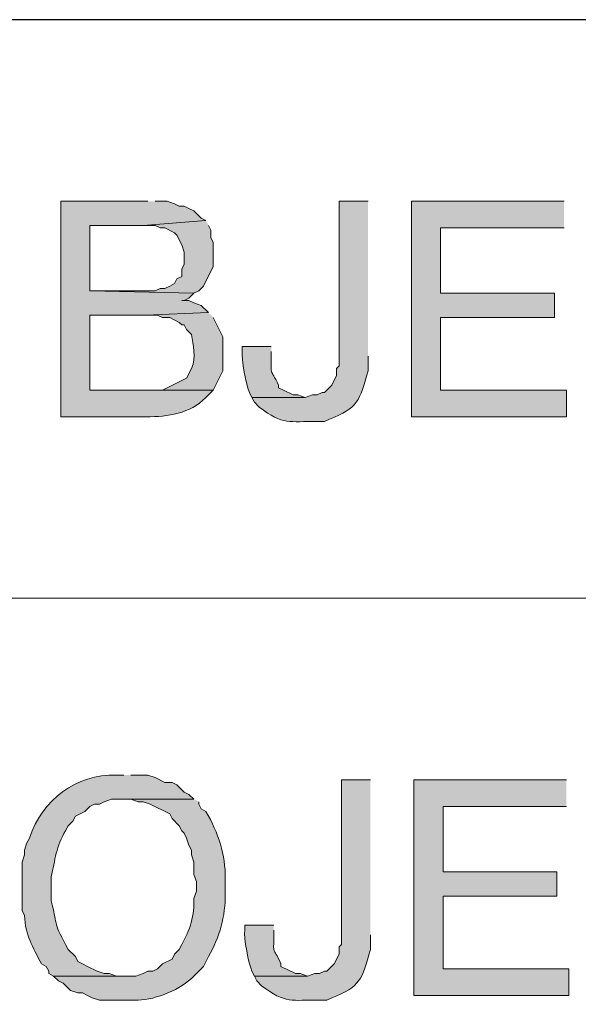
# Model space of a CAD drawing. Units: inches. Extents: x -61 to 673, y 119 to 673.
# Drawn here: x 494 to 507, y 152 to 177 of the extents above; entities that cross this region are included whole.
import ezdxf

# ---------------------------------------------------------------- set-up
doc = ezdxf.new("R2010")
doc.units = ezdxf.units.IN
doc.header["$MEASUREMENT"] = 0
doc.layers.add('Layer 1', color=7, linetype='Continuous')

msp = doc.modelspace()

# ---------------------------------------------------------------- hatches: boundary and pattern name
at = {"layer": 'Layer 1', "true_color": 0xffffff}
h = msp.add_hatch(color=7, dxfattribs=at)
edge = h.paths.add_edge_path()
edge.add_spline(control_points=[(496.77, 172.11), (496.77, 172.11), (494.609, 172.11), (494.609, 172.11), (494.609, 172.11), (494.609, 166.771), (494.609, 166.771), (494.609, 166.771), (496.83, 166.771), (496.83, 166.771), (497.361, 166.775), (497.914, 166.898), (498.27, 167.311), (498.27, 167.311), (498.391, 167.43), (498.391, 167.43), (498.391, 167.43), (495.33, 167.43), (495.33, 167.43), (495.33, 167.43), (495.33, 169.29), (495.33, 169.29), (495.33, 169.29), (496.709, 169.29), (496.709, 169.29), (496.709, 169.29), (498.27, 169.351), (498.27, 169.351), (498.27, 169.351), (498.09, 169.53), (498.09, 169.53), (498.09, 169.53), (497.91, 169.59), (497.91, 169.59), (497.91, 169.59), (497.789, 169.65), (497.789, 169.65), (497.789, 169.65), (497.609, 169.65), (497.609, 169.65), (497.609, 169.65), (497.67, 169.65), (497.67, 169.65), (497.67, 169.65), (497.789, 169.71), (497.789, 169.71), (497.789, 169.71), (497.91, 169.83), (497.91, 169.83), (497.91, 169.83), (495.33, 169.891), (495.33, 169.891), (495.33, 169.891), (495.33, 171.51), (495.33, 171.51), (495.33, 171.51), (496.65, 171.51), (496.65, 171.51), (496.65, 171.51), (498.209, 171.63), (498.209, 171.63), (498.209, 171.63), (498.09, 171.69), (498.09, 171.69), (498.09, 171.69), (497.91, 171.87), (497.91, 171.87), (497.91, 171.87), (497.789, 171.93), (497.789, 171.93), (497.789, 171.93), (497.67, 171.99), (497.67, 171.99), (497.67, 171.99), (497.549, 171.99), (497.549, 171.99), (497.549, 171.99), (497.43, 172.05), (497.43, 172.05), (497.43, 172.05), (497.25, 172.11), (497.25, 172.11), (497.25, 172.11), (496.949, 172.11), (496.949, 172.11)], knot_values=[0, 0, 0, 0, 1, 1, 1, 2, 2, 2, 3, 3, 3, 4, 4, 4, 5, 5, 5, 6, 6, 6, 7, 7, 7, 8, 8, 8, 9, 9, 9, 10, 10, 10, 11, 11, 11, 12, 12, 12, 13, 13, 13, 14, 14, 14, 15, 15, 15, 16, 16, 16, 17, 17, 17, 18, 18, 18, 19, 19, 19, 20, 20, 20, 21, 21, 21, 22, 22, 22, 23, 23, 23, 24, 24, 24, 25, 25, 25, 26, 26, 26, 27, 27, 27, 28, 28, 28, 28], degree=3, periodic=0)
edge.add_line((496.949, 172.11), (496.77, 172.11))
h = msp.add_hatch(color=7, dxfattribs=at)
edge = h.paths.add_edge_path()
edge.add_spline(control_points=[(502.23, 172.11), (502.23, 172.11), (501.51, 172.11), (501.51, 172.11), (501.51, 172.11), (501.51, 168.03), (501.51, 168.03), (501.51, 168.03), (501.449, 167.97), (501.449, 167.97), (501.449, 167.97), (501.449, 167.79), (501.449, 167.79), (501.449, 167.79), (501.33, 167.55), (501.33, 167.55), (501.33, 167.55), (501.15, 167.37), (501.15, 167.37), (501.15, 167.37), (501.09, 167.37), (501.09, 167.37), (501.09, 167.37), (500.971, 167.311), (500.971, 167.311), (500.971, 167.311), (500.85, 167.311), (500.85, 167.311), (500.85, 167.311), (500.67, 167.25), (500.67, 167.25), (500.67, 167.25), (499.35, 167.25), (499.35, 167.25), (499.35, 167.25), (499.41, 167.13), (499.41, 167.13), (499.41, 167.13), (499.529, 167.01), (499.529, 167.01), (500.121, 166.549), (500.281, 166.664), (500.971, 166.65), (500.971, 166.65), (501.15, 166.65), (501.15, 166.65), (501.15, 166.65), (501.27, 166.71), (501.27, 166.71), (501.98, 166.983), (502.018, 167.159), (502.23, 167.91), (502.23, 167.91), (502.23, 168.271), (502.23, 168.271)], knot_values=[0, 0, 0, 0, 1, 1, 1, 2, 2, 2, 3, 3, 3, 4, 4, 4, 5, 5, 5, 6, 6, 6, 7, 7, 7, 8, 8, 8, 9, 9, 9, 10, 10, 10, 11, 11, 11, 12, 12, 12, 13, 13, 13, 14, 14, 14, 15, 15, 15, 16, 16, 16, 17, 17, 17, 18, 18, 18, 18], degree=3, periodic=0)
edge.add_line((502.23, 168.271), (502.23, 172.11))
for points in [[(507.09, 172.11), (503.311, 172.11), (503.311, 166.771), (507.15, 166.771), (507.15, 167.43), (504.029, 167.43), (504.029, 169.23), (506.85, 169.23), (506.85, 169.83), (504.029, 169.83), (504.029, 171.45), (507.09, 171.45)], [(498.209, 171.63), (496.65, 171.51), (496.949, 171.51), (497.07, 171.45), (497.189, 171.45), (497.43, 171.33), (497.49, 171.271), (497.609, 171.03), (497.67, 170.851), (497.67, 170.55), (497.609, 170.43), (497.609, 170.25), (497.49, 170.19), (497.43, 170.07), (497.311, 170.01), (497.189, 169.95), (497.07, 169.95), (496.949, 169.891), (495.33, 169.891), (497.91, 169.83), (498.029, 169.891), (498.15, 170.01), (498.391, 170.49), (498.391, 171.09), (498.33, 171.21), (498.33, 171.391), (498.27, 171.51)], [(507.15, 157.771), (503.369, 157.771), (503.369, 152.43), (507.209, 152.43), (507.209, 153.09), (504.09, 153.09), (504.09, 154.891), (506.91, 154.891), (506.91, 155.49), (504.09, 155.49), (504.09, 157.11), (507.15, 157.11)]]:
    msp.add_hatch(color=7, dxfattribs=at).paths.add_polyline_path(points)
h = msp.add_hatch(color=7, dxfattribs=at)
edge = h.paths.add_edge_path()
edge.add_spline(control_points=[(498.27, 169.351), (498.27, 169.351), (496.709, 169.29), (496.709, 169.29), (496.709, 169.29), (497.01, 169.29), (497.01, 169.29), (497.01, 169.29), (497.129, 169.23), (497.129, 169.23), (497.129, 169.23), (497.311, 169.23), (497.311, 169.23), (497.311, 169.23), (497.549, 169.11), (497.549, 169.11), (497.549, 169.11), (497.609, 169.05), (497.609, 169.05), (497.609, 169.05), (497.67, 169.05), (497.67, 169.05), (497.67, 169.05), (497.73, 168.93), (497.73, 168.93), (497.73, 168.93), (497.85, 168.811), (497.85, 168.811), (497.887, 168.554), (497.98, 168.238), (497.85, 167.97), (497.85, 167.97), (497.73, 167.73), (497.73, 167.73), (497.73, 167.73), (497.129, 167.43), (497.129, 167.43), (497.129, 167.43), (495.33, 167.43), (495.33, 167.43), (495.33, 167.43), (498.391, 167.43), (498.391, 167.43), (498.391, 167.43), (498.629, 167.91), (498.629, 167.91), (498.629, 167.91), (498.629, 168.75), (498.629, 168.75), (498.629, 168.75), (498.391, 169.23), (498.391, 169.23)], knot_values=[0, 0, 0, 0, 1, 1, 1, 2, 2, 2, 3, 3, 3, 4, 4, 4, 5, 5, 5, 6, 6, 6, 7, 7, 7, 8, 8, 8, 9, 9, 9, 10, 10, 10, 11, 11, 11, 12, 12, 12, 13, 13, 13, 14, 14, 14, 15, 15, 15, 16, 16, 16, 17, 17, 17, 17], degree=3, periodic=0)
edge.add_line((498.391, 169.23), (498.27, 169.351))
h = msp.add_hatch(color=7, dxfattribs=at)
edge = h.paths.add_edge_path()
edge.add_spline(control_points=[(499.83, 168.51), (499.83, 168.51), (499.109, 168.51), (499.109, 168.51), (499.109, 168.51), (499.109, 168.391), (499.109, 168.391), (499.078, 168.21), (499.213, 167.538), (499.289, 167.37), (499.289, 167.37), (499.35, 167.25), (499.35, 167.25), (499.35, 167.25), (500.67, 167.25), (500.67, 167.25), (500.67, 167.25), (500.49, 167.311), (500.49, 167.311), (500.49, 167.311), (500.369, 167.311), (500.369, 167.311), (500.369, 167.311), (500.129, 167.43), (500.129, 167.43), (500.129, 167.43), (500.01, 167.49), (500.01, 167.49), (500.01, 167.49), (500.01, 167.55), (500.01, 167.55), (499.791, 168.025), (499.83, 167.726), (499.83, 168.271), (499.83, 168.271), (499.83, 168.391), (499.83, 168.391)], knot_values=[0, 0, 0, 0, 1, 1, 1, 2, 2, 2, 3, 3, 3, 4, 4, 4, 5, 5, 5, 6, 6, 6, 7, 7, 7, 8, 8, 8, 9, 9, 9, 10, 10, 10, 11, 11, 11, 12, 12, 12, 12], degree=3, periodic=0)
edge.add_line((499.83, 168.391), (499.83, 168.51))
h = msp.add_hatch(color=7, dxfattribs=at)
edge = h.paths.add_edge_path()
edge.add_spline(control_points=[(496.17, 157.891), (496.17, 157.891), (495.99, 157.891), (495.99, 157.891), (494.975, 157.908), (494.166, 157.289), (493.83, 156.33), (493.83, 156.33), (493.77, 156.21), (493.77, 156.21), (493.77, 156.21), (493.709, 156.03), (493.709, 156.03), (493.709, 156.03), (493.709, 155.91), (493.709, 155.91), (493.709, 155.91), (493.65, 155.73), (493.65, 155.73), (493.65, 155.73), (493.65, 154.53), (493.65, 154.53), (493.65, 154.53), (493.709, 154.41), (493.709, 154.41), (493.729, 153.921), (493.92, 153.634), (494.129, 153.21), (494.129, 153.21), (494.25, 153.15), (494.25, 153.15), (494.25, 153.15), (494.311, 153.03), (494.311, 153.03), (494.311, 153.03), (494.311, 152.97), (494.311, 152.97), (494.311, 152.97), (494.43, 152.91), (494.43, 152.91), (494.43, 152.91), (496.17, 152.91), (496.17, 152.91), (496.17, 152.91), (495.99, 152.91), (495.99, 152.91), (495.99, 152.91), (495.811, 152.97), (495.811, 152.97), (495.811, 152.97), (495.689, 152.97), (495.689, 152.97), (495.689, 152.97), (495.51, 153.03), (495.51, 153.03), (495.51, 153.03), (495.27, 153.15), (495.27, 153.15), (495.27, 153.15), (495.15, 153.21), (495.15, 153.21), (495.15, 153.21), (495.029, 153.271), (495.029, 153.271), (495.029, 153.271), (494.971, 153.391), (494.971, 153.391), (494.971, 153.391), (494.789, 153.57), (494.789, 153.57), (494.789, 153.57), (494.73, 153.69), (494.73, 153.69), (494.418, 154.246), (494.525, 154.206), (494.369, 154.771), (494.369, 154.771), (494.369, 155.37), (494.369, 155.37), (494.475, 155.78), (494.486, 156.131), (494.73, 156.51), (494.73, 156.51), (494.789, 156.63), (494.789, 156.63), (494.789, 156.63), (494.91, 156.75), (494.91, 156.75), (494.91, 156.75), (494.971, 156.87), (494.971, 156.87), (494.971, 156.87), (495.09, 156.93), (495.09, 156.93), (495.09, 156.93), (495.209, 156.99), (495.209, 156.99), (495.209, 156.99), (495.33, 157.11), (495.33, 157.11), (495.33, 157.11), (495.449, 157.17), (495.449, 157.17), (495.449, 157.17), (495.57, 157.17), (495.57, 157.17), (495.57, 157.17), (495.689, 157.23), (495.689, 157.23), (495.689, 157.23), (495.869, 157.29), (495.869, 157.29), (495.869, 157.29), (497.91, 157.29), (497.91, 157.29), (497.91, 157.29), (497.789, 157.41), (497.789, 157.41), (497.789, 157.41), (497.67, 157.47), (497.67, 157.47), (497.67, 157.47), (497.49, 157.65), (497.49, 157.65), (497.49, 157.65), (497.369, 157.71), (497.369, 157.71), (497.369, 157.71), (497.189, 157.71), (497.189, 157.71), (497.189, 157.71), (496.949, 157.83), (496.949, 157.83), (496.949, 157.83), (496.77, 157.891), (496.77, 157.891), (496.77, 157.891), (496.35, 157.891), (496.35, 157.891)], knot_values=[0, 0, 0, 0, 1, 1, 1, 2, 2, 2, 3, 3, 3, 4, 4, 4, 5, 5, 5, 6, 6, 6, 7, 7, 7, 8, 8, 8, 9, 9, 9, 10, 10, 10, 11, 11, 11, 12, 12, 12, 13, 13, 13, 14, 14, 14, 15, 15, 15, 16, 16, 16, 17, 17, 17, 18, 18, 18, 19, 19, 19, 20, 20, 20, 21, 21, 21, 22, 22, 22, 23, 23, 23, 24, 24, 24, 25, 25, 25, 26, 26, 26, 27, 27, 27, 28, 28, 28, 29, 29, 29, 30, 30, 30, 31, 31, 31, 32, 32, 32, 33, 33, 33, 34, 34, 34, 35, 35, 35, 36, 36, 36, 37, 37, 37, 38, 38, 38, 39, 39, 39, 40, 40, 40, 41, 41, 41, 42, 42, 42, 43, 43, 43, 44, 44, 44, 45, 45, 45, 46, 46, 46, 46], degree=3, periodic=0)
edge.add_line((496.35, 157.891), (496.17, 157.891))
h = msp.add_hatch(color=7, dxfattribs=at)
edge = h.paths.add_edge_path()
edge.add_spline(control_points=[(502.289, 157.771), (502.289, 157.771), (501.57, 157.771), (501.57, 157.771), (501.57, 157.771), (501.57, 153.69), (501.57, 153.69), (501.57, 153.69), (501.51, 153.63), (501.51, 153.63), (501.51, 153.63), (501.51, 153.45), (501.51, 153.45), (501.51, 153.45), (501.391, 153.21), (501.391, 153.21), (501.391, 153.21), (501.209, 153.03), (501.209, 153.03), (501.209, 153.03), (501.15, 153.03), (501.15, 153.03), (501.15, 153.03), (501.029, 152.97), (501.029, 152.97), (501.029, 152.97), (500.91, 152.97), (500.91, 152.97), (500.91, 152.97), (500.73, 152.91), (500.73, 152.91), (500.73, 152.91), (499.41, 152.91), (499.41, 152.91), (499.41, 152.91), (499.471, 152.79), (499.471, 152.79), (499.471, 152.79), (499.59, 152.67), (499.59, 152.67), (500.182, 152.209), (500.342, 152.324), (501.029, 152.311), (501.029, 152.311), (501.209, 152.311), (501.209, 152.311), (501.209, 152.311), (501.33, 152.37), (501.33, 152.37), (502.039, 152.644), (502.078, 152.819), (502.289, 153.57), (502.289, 153.57), (502.289, 153.93), (502.289, 153.93)], knot_values=[0, 0, 0, 0, 1, 1, 1, 2, 2, 2, 3, 3, 3, 4, 4, 4, 5, 5, 5, 6, 6, 6, 7, 7, 7, 8, 8, 8, 9, 9, 9, 10, 10, 10, 11, 11, 11, 12, 12, 12, 13, 13, 13, 14, 14, 14, 15, 15, 15, 16, 16, 16, 17, 17, 17, 18, 18, 18, 18], degree=3, periodic=0)
edge.add_line((502.289, 153.93), (502.289, 157.771))
h = msp.add_hatch(color=7, dxfattribs=at)
edge = h.paths.add_edge_path()
edge.add_spline(control_points=[(497.91, 157.29), (497.91, 157.29), (496.17, 157.29), (496.17, 157.29), (496.17, 157.29), (496.35, 157.29), (496.35, 157.29), (496.35, 157.29), (496.529, 157.23), (496.529, 157.23), (496.529, 157.23), (496.65, 157.23), (496.65, 157.23), (496.65, 157.23), (496.83, 157.17), (496.83, 157.17), (496.83, 157.17), (497.311, 156.93), (497.311, 156.93), (497.311, 156.93), (497.369, 156.811), (497.369, 156.811), (497.369, 156.811), (497.549, 156.63), (497.549, 156.63), (497.549, 156.63), (497.609, 156.51), (497.609, 156.51), (497.609, 156.51), (497.67, 156.45), (497.67, 156.45), (497.67, 156.45), (497.73, 156.33), (497.73, 156.33), (497.73, 156.33), (497.789, 156.15), (497.789, 156.15), (497.789, 156.15), (497.85, 156.03), (497.85, 156.03), (497.85, 156.03), (497.85, 155.91), (497.85, 155.91), (497.85, 155.91), (497.91, 155.73), (497.91, 155.73), (497.91, 155.73), (497.91, 155.43), (497.91, 155.43), (497.91, 155.43), (497.971, 155.25), (497.971, 155.25), (497.971, 155.25), (497.971, 155.01), (497.971, 155.01), (497.971, 155.01), (497.91, 154.83), (497.91, 154.83), (497.934, 154.44), (497.809, 154.028), (497.609, 153.69), (497.609, 153.69), (497.549, 153.57), (497.549, 153.57), (497.549, 153.57), (497.43, 153.45), (497.43, 153.45), (497.43, 153.45), (497.369, 153.33), (497.369, 153.33), (497.369, 153.33), (497.129, 153.21), (497.129, 153.21), (497.129, 153.21), (497.01, 153.09), (497.01, 153.09), (497.01, 153.09), (496.891, 153.03), (496.891, 153.03), (496.891, 153.03), (496.77, 153.03), (496.77, 153.03), (496.77, 153.03), (496.65, 152.97), (496.65, 152.97), (496.65, 152.97), (496.471, 152.91), (496.471, 152.91), (496.471, 152.91), (494.43, 152.91), (494.43, 152.91), (494.43, 152.91), (494.549, 152.79), (494.549, 152.79), (494.549, 152.79), (494.67, 152.73), (494.67, 152.73), (494.67, 152.73), (494.85, 152.55), (494.85, 152.55), (494.85, 152.55), (495.029, 152.49), (495.029, 152.49), (495.029, 152.49), (495.15, 152.49), (495.15, 152.49), (495.15, 152.49), (495.27, 152.43), (495.27, 152.43), (495.27, 152.43), (495.391, 152.37), (495.391, 152.37), (495.391, 152.37), (495.57, 152.311), (495.57, 152.311), (495.57, 152.311), (496.529, 152.311), (496.529, 152.311), (496.977, 152.328), (497.592, 152.579), (497.91, 152.91), (497.91, 152.91), (498.15, 153.15), (498.15, 153.15), (498.15, 153.15), (498.27, 153.391), (498.27, 153.391), (498.562, 153.883), (498.686, 154.387), (498.689, 154.95), (498.689, 154.95), (498.689, 155.311), (498.689, 155.311), (498.693, 155.937), (498.52, 156.44), (498.209, 156.99), (498.209, 156.99), (498.09, 157.05), (498.09, 157.05), (498.09, 157.05), (498.029, 157.17), (498.029, 157.17), (498.029, 157.17), (498.029, 157.23), (498.029, 157.23)], knot_values=[0, 0, 0, 0, 1, 1, 1, 2, 2, 2, 3, 3, 3, 4, 4, 4, 5, 5, 5, 6, 6, 6, 7, 7, 7, 8, 8, 8, 9, 9, 9, 10, 10, 10, 11, 11, 11, 12, 12, 12, 13, 13, 13, 14, 14, 14, 15, 15, 15, 16, 16, 16, 17, 17, 17, 18, 18, 18, 19, 19, 19, 20, 20, 20, 21, 21, 21, 22, 22, 22, 23, 23, 23, 24, 24, 24, 25, 25, 25, 26, 26, 26, 27, 27, 27, 28, 28, 28, 29, 29, 29, 30, 30, 30, 31, 31, 31, 32, 32, 32, 33, 33, 33, 34, 34, 34, 35, 35, 35, 36, 36, 36, 37, 37, 37, 38, 38, 38, 39, 39, 39, 40, 40, 40, 41, 41, 41, 42, 42, 42, 43, 43, 43, 44, 44, 44, 45, 45, 45, 46, 46, 46, 47, 47, 47, 48, 48, 48, 48], degree=3, periodic=0)
edge.add_line((498.029, 157.23), (497.91, 157.29))
h = msp.add_hatch(color=7, dxfattribs=at)
edge = h.paths.add_edge_path()
edge.add_spline(control_points=[(499.891, 154.17), (499.891, 154.17), (499.17, 154.17), (499.17, 154.17), (499.17, 154.17), (499.17, 154.05), (499.17, 154.05), (499.139, 153.87), (499.273, 153.197), (499.35, 153.03), (499.35, 153.03), (499.41, 152.91), (499.41, 152.91), (499.41, 152.91), (500.73, 152.91), (500.73, 152.91), (500.73, 152.91), (500.549, 152.97), (500.549, 152.97), (500.549, 152.97), (500.43, 152.97), (500.43, 152.97), (500.43, 152.97), (500.07, 153.15), (500.07, 153.15), (500.07, 153.15), (500.07, 153.21), (500.07, 153.21), (499.852, 153.686), (499.891, 153.386), (499.891, 153.93), (499.891, 153.93), (499.891, 154.05), (499.891, 154.05)], knot_values=[0, 0, 0, 0, 1, 1, 1, 2, 2, 2, 3, 3, 3, 4, 4, 4, 5, 5, 5, 6, 6, 6, 7, 7, 7, 8, 8, 8, 9, 9, 9, 10, 10, 10, 11, 11, 11, 11], degree=3, periodic=0)
edge.add_line((499.891, 154.05), (499.891, 154.17))

# ---------------------------------------------------------------- linework, layer by layer
at = {"layer": 'Layer 1', "color": 7, "lineweight": 30, "true_color": 0xffffff}
msp.add_lwpolyline([(673.35, 176.61), (464.85, 176.61)], dxfattribs=at)
at = {"layer": 'Layer 1', "lineweight": 0}
for points in [[(507.09, 172.11), (503.311, 172.11), (503.311, 166.771), (507.15, 166.771), (507.15, 167.43), (504.029, 167.43), (504.029, 169.23), (506.85, 169.23), (506.85, 169.83), (504.029, 169.83), (504.029, 171.45), (507.09, 171.45)], [(498.209, 171.63), (496.65, 171.51), (496.949, 171.51), (497.07, 171.45), (497.189, 171.45), (497.43, 171.33), (497.49, 171.271), (497.609, 171.03), (497.67, 170.851), (497.67, 170.55), (497.609, 170.43), (497.609, 170.25), (497.49, 170.19), (497.43, 170.07), (497.311, 170.01), (497.189, 169.95), (497.07, 169.95), (496.949, 169.891), (495.33, 169.891), (497.91, 169.83), (498.029, 169.891), (498.15, 170.01), (498.391, 170.49), (498.391, 171.09), (498.33, 171.21), (498.33, 171.391), (498.27, 171.51)], [(507.15, 157.771), (503.369, 157.771), (503.369, 152.43), (507.209, 152.43), (507.209, 153.09), (504.09, 153.09), (504.09, 154.891), (506.91, 154.891), (506.91, 155.49), (504.09, 155.49), (504.09, 157.11), (507.15, 157.11)]]:
    msp.add_lwpolyline(points, dxfattribs=at)
at = {"layer": 'Layer 1', "color": 7, "lineweight": 9, "true_color": 0xffffff}
msp.add_lwpolyline([(673.35, 162.271), (464.85, 162.271)], dxfattribs=at)
at = {"layer": 'Layer 1', "lineweight": 0}
for points, knots in [([(496.77, 172.11), (496.77, 172.11), (494.609, 172.11), (494.609, 172.11), (494.609, 172.11), (494.609, 166.771), (494.609, 166.771), (494.609, 166.771), (496.83, 166.771), (496.83, 166.771), (497.361, 166.775), (497.914, 166.898), (498.27, 167.311), (498.27, 167.311), (498.391, 167.43), (498.391, 167.43), (498.391, 167.43), (495.33, 167.43), (495.33, 167.43), (495.33, 167.43), (495.33, 169.29), (495.33, 169.29), (495.33, 169.29), (496.709, 169.29), (496.709, 169.29), (496.709, 169.29), (498.27, 169.351), (498.27, 169.351), (498.27, 169.351), (498.09, 169.53), (498.09, 169.53), (498.09, 169.53), (497.91, 169.59), (497.91, 169.59), (497.91, 169.59), (497.789, 169.65), (497.789, 169.65), (497.789, 169.65), (497.609, 169.65), (497.609, 169.65), (497.609, 169.65), (497.67, 169.65), (497.67, 169.65), (497.67, 169.65), (497.789, 169.71), (497.789, 169.71), (497.789, 169.71), (497.91, 169.83), (497.91, 169.83), (497.91, 169.83), (495.33, 169.891), (495.33, 169.891), (495.33, 169.891), (495.33, 171.51), (495.33, 171.51), (495.33, 171.51), (496.65, 171.51), (496.65, 171.51), (496.65, 171.51), (498.209, 171.63), (498.209, 171.63), (498.209, 171.63), (498.09, 171.69), (498.09, 171.69), (498.09, 171.69), (497.91, 171.87), (497.91, 171.87), (497.91, 171.87), (497.789, 171.93), (497.789, 171.93), (497.789, 171.93), (497.67, 171.99), (497.67, 171.99), (497.67, 171.99), (497.549, 171.99), (497.549, 171.99), (497.549, 171.99), (497.43, 172.05), (497.43, 172.05), (497.43, 172.05), (497.25, 172.11), (497.25, 172.11), (497.25, 172.11), (496.949, 172.11), (496.949, 172.11)], [0, 0, 0, 0, 1, 1, 1, 2, 2, 2, 3, 3, 3, 4, 4, 4, 5, 5, 5, 6, 6, 6, 7, 7, 7, 8, 8, 8, 9, 9, 9, 10, 10, 10, 11, 11, 11, 12, 12, 12, 13, 13, 13, 14, 14, 14, 15, 15, 15, 16, 16, 16, 17, 17, 17, 18, 18, 18, 19, 19, 19, 20, 20, 20, 21, 21, 21, 22, 22, 22, 23, 23, 23, 24, 24, 24, 25, 25, 25, 26, 26, 26, 27, 27, 27, 28, 28, 28, 28]), ([(502.23, 172.11), (502.23, 172.11), (501.51, 172.11), (501.51, 172.11), (501.51, 172.11), (501.51, 168.03), (501.51, 168.03), (501.51, 168.03), (501.449, 167.97), (501.449, 167.97), (501.449, 167.97), (501.449, 167.79), (501.449, 167.79), (501.449, 167.79), (501.33, 167.55), (501.33, 167.55), (501.33, 167.55), (501.15, 167.37), (501.15, 167.37), (501.15, 167.37), (501.09, 167.37), (501.09, 167.37), (501.09, 167.37), (500.971, 167.311), (500.971, 167.311), (500.971, 167.311), (500.85, 167.311), (500.85, 167.311), (500.85, 167.311), (500.67, 167.25), (500.67, 167.25), (500.67, 167.25), (499.35, 167.25), (499.35, 167.25), (499.35, 167.25), (499.41, 167.13), (499.41, 167.13), (499.41, 167.13), (499.529, 167.01), (499.529, 167.01), (500.121, 166.549), (500.281, 166.664), (500.971, 166.65), (500.971, 166.65), (501.15, 166.65), (501.15, 166.65), (501.15, 166.65), (501.27, 166.71), (501.27, 166.71), (501.98, 166.983), (502.018, 167.159), (502.23, 167.91), (502.23, 167.91), (502.23, 168.271), (502.23, 168.271)], [0, 0, 0, 0, 1, 1, 1, 2, 2, 2, 3, 3, 3, 4, 4, 4, 5, 5, 5, 6, 6, 6, 7, 7, 7, 8, 8, 8, 9, 9, 9, 10, 10, 10, 11, 11, 11, 12, 12, 12, 13, 13, 13, 14, 14, 14, 15, 15, 15, 16, 16, 16, 17, 17, 17, 18, 18, 18, 18]), ([(498.27, 169.351), (498.27, 169.351), (496.709, 169.29), (496.709, 169.29), (496.709, 169.29), (497.01, 169.29), (497.01, 169.29), (497.01, 169.29), (497.129, 169.23), (497.129, 169.23), (497.129, 169.23), (497.311, 169.23), (497.311, 169.23), (497.311, 169.23), (497.549, 169.11), (497.549, 169.11), (497.549, 169.11), (497.609, 169.05), (497.609, 169.05), (497.609, 169.05), (497.67, 169.05), (497.67, 169.05), (497.67, 169.05), (497.73, 168.93), (497.73, 168.93), (497.73, 168.93), (497.85, 168.811), (497.85, 168.811), (497.887, 168.554), (497.98, 168.238), (497.85, 167.97), (497.85, 167.97), (497.73, 167.73), (497.73, 167.73), (497.73, 167.73), (497.129, 167.43), (497.129, 167.43), (497.129, 167.43), (495.33, 167.43), (495.33, 167.43), (495.33, 167.43), (498.391, 167.43), (498.391, 167.43), (498.391, 167.43), (498.629, 167.91), (498.629, 167.91), (498.629, 167.91), (498.629, 168.75), (498.629, 168.75), (498.629, 168.75), (498.391, 169.23), (498.391, 169.23)], [0, 0, 0, 0, 1, 1, 1, 2, 2, 2, 3, 3, 3, 4, 4, 4, 5, 5, 5, 6, 6, 6, 7, 7, 7, 8, 8, 8, 9, 9, 9, 10, 10, 10, 11, 11, 11, 12, 12, 12, 13, 13, 13, 14, 14, 14, 15, 15, 15, 16, 16, 16, 17, 17, 17, 17]), ([(499.83, 168.51), (499.83, 168.51), (499.109, 168.51), (499.109, 168.51), (499.109, 168.51), (499.109, 168.391), (499.109, 168.391), (499.078, 168.21), (499.213, 167.538), (499.289, 167.37), (499.289, 167.37), (499.35, 167.25), (499.35, 167.25), (499.35, 167.25), (500.67, 167.25), (500.67, 167.25), (500.67, 167.25), (500.49, 167.311), (500.49, 167.311), (500.49, 167.311), (500.369, 167.311), (500.369, 167.311), (500.369, 167.311), (500.129, 167.43), (500.129, 167.43), (500.129, 167.43), (500.01, 167.49), (500.01, 167.49), (500.01, 167.49), (500.01, 167.55), (500.01, 167.55), (499.791, 168.025), (499.83, 167.726), (499.83, 168.271), (499.83, 168.271), (499.83, 168.391), (499.83, 168.391)], [0, 0, 0, 0, 1, 1, 1, 2, 2, 2, 3, 3, 3, 4, 4, 4, 5, 5, 5, 6, 6, 6, 7, 7, 7, 8, 8, 8, 9, 9, 9, 10, 10, 10, 11, 11, 11, 12, 12, 12, 12]), ([(496.17, 157.891), (496.17, 157.891), (495.99, 157.891), (495.99, 157.891), (494.975, 157.908), (494.166, 157.289), (493.83, 156.33), (493.83, 156.33), (493.77, 156.21), (493.77, 156.21), (493.77, 156.21), (493.709, 156.03), (493.709, 156.03), (493.709, 156.03), (493.709, 155.91), (493.709, 155.91), (493.709, 155.91), (493.65, 155.73), (493.65, 155.73), (493.65, 155.73), (493.65, 154.53), (493.65, 154.53), (493.65, 154.53), (493.709, 154.41), (493.709, 154.41), (493.729, 153.921), (493.92, 153.634), (494.129, 153.21), (494.129, 153.21), (494.25, 153.15), (494.25, 153.15), (494.25, 153.15), (494.311, 153.03), (494.311, 153.03), (494.311, 153.03), (494.311, 152.97), (494.311, 152.97), (494.311, 152.97), (494.43, 152.91), (494.43, 152.91), (494.43, 152.91), (496.17, 152.91), (496.17, 152.91), (496.17, 152.91), (495.99, 152.91), (495.99, 152.91), (495.99, 152.91), (495.811, 152.97), (495.811, 152.97), (495.811, 152.97), (495.689, 152.97), (495.689, 152.97), (495.689, 152.97), (495.51, 153.03), (495.51, 153.03), (495.51, 153.03), (495.27, 153.15), (495.27, 153.15), (495.27, 153.15), (495.15, 153.21), (495.15, 153.21), (495.15, 153.21), (495.029, 153.271), (495.029, 153.271), (495.029, 153.271), (494.971, 153.391), (494.971, 153.391), (494.971, 153.391), (494.789, 153.57), (494.789, 153.57), (494.789, 153.57), (494.73, 153.69), (494.73, 153.69), (494.418, 154.246), (494.525, 154.206), (494.369, 154.771), (494.369, 154.771), (494.369, 155.37), (494.369, 155.37), (494.475, 155.78), (494.486, 156.131), (494.73, 156.51), (494.73, 156.51), (494.789, 156.63), (494.789, 156.63), (494.789, 156.63), (494.91, 156.75), (494.91, 156.75), (494.91, 156.75), (494.971, 156.87), (494.971, 156.87), (494.971, 156.87), (495.09, 156.93), (495.09, 156.93), (495.09, 156.93), (495.209, 156.99), (495.209, 156.99), (495.209, 156.99), (495.33, 157.11), (495.33, 157.11), (495.33, 157.11), (495.449, 157.17), (495.449, 157.17), (495.449, 157.17), (495.57, 157.17), (495.57, 157.17), (495.57, 157.17), (495.689, 157.23), (495.689, 157.23), (495.689, 157.23), (495.869, 157.29), (495.869, 157.29), (495.869, 157.29), (497.91, 157.29), (497.91, 157.29), (497.91, 157.29), (497.789, 157.41), (497.789, 157.41), (497.789, 157.41), (497.67, 157.47), (497.67, 157.47), (497.67, 157.47), (497.49, 157.65), (497.49, 157.65), (497.49, 157.65), (497.369, 157.71), (497.369, 157.71), (497.369, 157.71), (497.189, 157.71), (497.189, 157.71), (497.189, 157.71), (496.949, 157.83), (496.949, 157.83), (496.949, 157.83), (496.77, 157.891), (496.77, 157.891), (496.77, 157.891), (496.35, 157.891), (496.35, 157.891)], [0, 0, 0, 0, 1, 1, 1, 2, 2, 2, 3, 3, 3, 4, 4, 4, 5, 5, 5, 6, 6, 6, 7, 7, 7, 8, 8, 8, 9, 9, 9, 10, 10, 10, 11, 11, 11, 12, 12, 12, 13, 13, 13, 14, 14, 14, 15, 15, 15, 16, 16, 16, 17, 17, 17, 18, 18, 18, 19, 19, 19, 20, 20, 20, 21, 21, 21, 22, 22, 22, 23, 23, 23, 24, 24, 24, 25, 25, 25, 26, 26, 26, 27, 27, 27, 28, 28, 28, 29, 29, 29, 30, 30, 30, 31, 31, 31, 32, 32, 32, 33, 33, 33, 34, 34, 34, 35, 35, 35, 36, 36, 36, 37, 37, 37, 38, 38, 38, 39, 39, 39, 40, 40, 40, 41, 41, 41, 42, 42, 42, 43, 43, 43, 44, 44, 44, 45, 45, 45, 46, 46, 46, 46]), ([(502.289, 157.771), (502.289, 157.771), (501.57, 157.771), (501.57, 157.771), (501.57, 157.771), (501.57, 153.69), (501.57, 153.69), (501.57, 153.69), (501.51, 153.63), (501.51, 153.63), (501.51, 153.63), (501.51, 153.45), (501.51, 153.45), (501.51, 153.45), (501.391, 153.21), (501.391, 153.21), (501.391, 153.21), (501.209, 153.03), (501.209, 153.03), (501.209, 153.03), (501.15, 153.03), (501.15, 153.03), (501.15, 153.03), (501.029, 152.97), (501.029, 152.97), (501.029, 152.97), (500.91, 152.97), (500.91, 152.97), (500.91, 152.97), (500.73, 152.91), (500.73, 152.91), (500.73, 152.91), (499.41, 152.91), (499.41, 152.91), (499.41, 152.91), (499.471, 152.79), (499.471, 152.79), (499.471, 152.79), (499.59, 152.67), (499.59, 152.67), (500.182, 152.209), (500.342, 152.324), (501.029, 152.311), (501.029, 152.311), (501.209, 152.311), (501.209, 152.311), (501.209, 152.311), (501.33, 152.37), (501.33, 152.37), (502.039, 152.644), (502.078, 152.819), (502.289, 153.57), (502.289, 153.57), (502.289, 153.93), (502.289, 153.93)], [0, 0, 0, 0, 1, 1, 1, 2, 2, 2, 3, 3, 3, 4, 4, 4, 5, 5, 5, 6, 6, 6, 7, 7, 7, 8, 8, 8, 9, 9, 9, 10, 10, 10, 11, 11, 11, 12, 12, 12, 13, 13, 13, 14, 14, 14, 15, 15, 15, 16, 16, 16, 17, 17, 17, 18, 18, 18, 18]), ([(497.91, 157.29), (497.91, 157.29), (496.17, 157.29), (496.17, 157.29), (496.17, 157.29), (496.35, 157.29), (496.35, 157.29), (496.35, 157.29), (496.529, 157.23), (496.529, 157.23), (496.529, 157.23), (496.65, 157.23), (496.65, 157.23), (496.65, 157.23), (496.83, 157.17), (496.83, 157.17), (496.83, 157.17), (497.311, 156.93), (497.311, 156.93), (497.311, 156.93), (497.369, 156.811), (497.369, 156.811), (497.369, 156.811), (497.549, 156.63), (497.549, 156.63), (497.549, 156.63), (497.609, 156.51), (497.609, 156.51), (497.609, 156.51), (497.67, 156.45), (497.67, 156.45), (497.67, 156.45), (497.73, 156.33), (497.73, 156.33), (497.73, 156.33), (497.789, 156.15), (497.789, 156.15), (497.789, 156.15), (497.85, 156.03), (497.85, 156.03), (497.85, 156.03), (497.85, 155.91), (497.85, 155.91), (497.85, 155.91), (497.91, 155.73), (497.91, 155.73), (497.91, 155.73), (497.91, 155.43), (497.91, 155.43), (497.91, 155.43), (497.971, 155.25), (497.971, 155.25), (497.971, 155.25), (497.971, 155.01), (497.971, 155.01), (497.971, 155.01), (497.91, 154.83), (497.91, 154.83), (497.934, 154.44), (497.809, 154.028), (497.609, 153.69), (497.609, 153.69), (497.549, 153.57), (497.549, 153.57), (497.549, 153.57), (497.43, 153.45), (497.43, 153.45), (497.43, 153.45), (497.369, 153.33), (497.369, 153.33), (497.369, 153.33), (497.129, 153.21), (497.129, 153.21), (497.129, 153.21), (497.01, 153.09), (497.01, 153.09), (497.01, 153.09), (496.891, 153.03), (496.891, 153.03), (496.891, 153.03), (496.77, 153.03), (496.77, 153.03), (496.77, 153.03), (496.65, 152.97), (496.65, 152.97), (496.65, 152.97), (496.471, 152.91), (496.471, 152.91), (496.471, 152.91), (494.43, 152.91), (494.43, 152.91), (494.43, 152.91), (494.549, 152.79), (494.549, 152.79), (494.549, 152.79), (494.67, 152.73), (494.67, 152.73), (494.67, 152.73), (494.85, 152.55), (494.85, 152.55), (494.85, 152.55), (495.029, 152.49), (495.029, 152.49), (495.029, 152.49), (495.15, 152.49), (495.15, 152.49), (495.15, 152.49), (495.27, 152.43), (495.27, 152.43), (495.27, 152.43), (495.391, 152.37), (495.391, 152.37), (495.391, 152.37), (495.57, 152.311), (495.57, 152.311), (495.57, 152.311), (496.529, 152.311), (496.529, 152.311), (496.977, 152.328), (497.592, 152.579), (497.91, 152.91), (497.91, 152.91), (498.15, 153.15), (498.15, 153.15), (498.15, 153.15), (498.27, 153.391), (498.27, 153.391), (498.562, 153.883), (498.686, 154.387), (498.689, 154.95), (498.689, 154.95), (498.689, 155.311), (498.689, 155.311), (498.693, 155.937), (498.52, 156.44), (498.209, 156.99), (498.209, 156.99), (498.09, 157.05), (498.09, 157.05), (498.09, 157.05), (498.029, 157.17), (498.029, 157.17), (498.029, 157.17), (498.029, 157.23), (498.029, 157.23)], [0, 0, 0, 0, 1, 1, 1, 2, 2, 2, 3, 3, 3, 4, 4, 4, 5, 5, 5, 6, 6, 6, 7, 7, 7, 8, 8, 8, 9, 9, 9, 10, 10, 10, 11, 11, 11, 12, 12, 12, 13, 13, 13, 14, 14, 14, 15, 15, 15, 16, 16, 16, 17, 17, 17, 18, 18, 18, 19, 19, 19, 20, 20, 20, 21, 21, 21, 22, 22, 22, 23, 23, 23, 24, 24, 24, 25, 25, 25, 26, 26, 26, 27, 27, 27, 28, 28, 28, 29, 29, 29, 30, 30, 30, 31, 31, 31, 32, 32, 32, 33, 33, 33, 34, 34, 34, 35, 35, 35, 36, 36, 36, 37, 37, 37, 38, 38, 38, 39, 39, 39, 40, 40, 40, 41, 41, 41, 42, 42, 42, 43, 43, 43, 44, 44, 44, 45, 45, 45, 46, 46, 46, 47, 47, 47, 48, 48, 48, 48]), ([(499.891, 154.17), (499.891, 154.17), (499.17, 154.17), (499.17, 154.17), (499.17, 154.17), (499.17, 154.05), (499.17, 154.05), (499.139, 153.87), (499.273, 153.197), (499.35, 153.03), (499.35, 153.03), (499.41, 152.91), (499.41, 152.91), (499.41, 152.91), (500.73, 152.91), (500.73, 152.91), (500.73, 152.91), (500.549, 152.97), (500.549, 152.97), (500.549, 152.97), (500.43, 152.97), (500.43, 152.97), (500.43, 152.97), (500.07, 153.15), (500.07, 153.15), (500.07, 153.15), (500.07, 153.21), (500.07, 153.21), (499.852, 153.686), (499.891, 153.386), (499.891, 153.93), (499.891, 153.93), (499.891, 154.05), (499.891, 154.05)], [0, 0, 0, 0, 1, 1, 1, 2, 2, 2, 3, 3, 3, 4, 4, 4, 5, 5, 5, 6, 6, 6, 7, 7, 7, 8, 8, 8, 9, 9, 9, 10, 10, 10, 11, 11, 11, 11])]:
    msp.add_open_spline(points, degree=3, knots=knots, dxfattribs=at)

doc.saveas('drawing.dxf')
